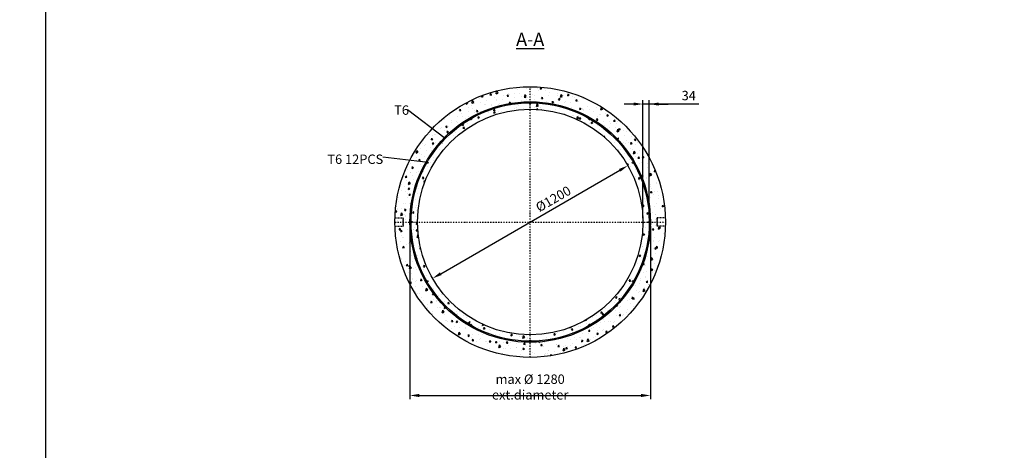
# Model space of a CAD drawing. Units: metres. Extents: x 49553 to 435588, y -83501 to 158050.
# Drawn here: x 88968 to 94208, y 30663 to 32954 of the extents above; entities that cross this region are included whole.
import ezdxf

# ---------------------------------------------------------------- set-up
doc = ezdxf.new("R2010")
doc.units = ezdxf.units.M
doc.header["$LTSCALE"] = 2
doc.header["$PDSIZE"] = 50
doc.linetypes.add('KL', pattern=[4, 2, -2])
doc.linetypes.add('PKL', pattern=[7, 3, -2, 0, -2])
doc.layers.get('Defpoints').update_dxf_attribs({"color": 1, "linetype": 'CONTINUOUS'})
for name, color, linetype in [('R0PAPERI', 7, 'CONTINUOUS'), ('R3RAUDOITUS', 7, 'CONTINUOUS'), ('R5AINE', 253, 'CONTINUOUS'), ('R8MERKINNAT', 7, 'CONTINUOUS'), ('R8MITAT', 1, 'CONTINUOUS'), ('R8PUTKI', 5, 'CONTINUOUS')]:
    doc.layers.add(name, color=color, linetype=linetype)
doc.styles.add('S', font='istorak', dxfattribs={"width": 0.8})
doc.dimstyles.new('RAK_10', dxfattribs={"dimscale": 20, "dimtxt": 2.5, "dimasz": 2.5, "dimexe": 1, "dimexo": 1, "dimgap": 1, "dimtad": 1, "dimdec": 0, "dimzin": 0, "dimdsep": 46, "dimtxsty": 'S', "dimcen": 2.5, "dimclrd": 256, "dimclre": 256, "dimclrt": 7, "dimadec": 0, "dimazin": 0, "dimtp": 6, "dimtm": 6, "dimtfac": 1, "dimtdec": 0, "dimtofl": 0, "dimtmove": 1, "dimatfit": 3, "dimldrblk": 'NONE', "dimfxl": 2, "dimtolj": 1, "dimtzin": 0, "dimlwd": -1, "dimlwe": -1, "dimarcsym": 0})
pattern_1 = [(80, (-24726.47, -47757.704), (82.873047, 38.64434), [9.525, -104.775]), (25, (-24726.47, -47757.7), (-63.02475, 73.919247), [7.62, -83.82]), (130.451, (-24719.56, -47754.48), (19.8488, 112.563376), [8.095, -89.045]), (76.1842, (-24739.17, -47735.71), (127.89125, 49.5649), [14.2875, -157.1625]), (126.6356, (-24728.51, -47731.58), (40.94266, 166.48947), [12.1425, -133.5675]), (21.184, (-24739.17, -47735.7), (40.94293, 166.48937), [11.43, -125.73]), (51, (-24724.99, -47734.856), (91.21755, -6.37855), [9.525, -104.775]), (356, (-24724.99, -47734.86), (-19.28593, 95.206236), [7.62, -83.82]), (101.4514, (-24717.39, -47735.39), (71.931337, 88.82776), [8.095, -89.045]), (67.5, (-24726.467, -47757.704), (-19.801355, 37.385557), [0, -82.804, 0, -85.09, 0, -84.1375]), (37.5, (-24726.467, -47757.704), (3.888619, 60.084377), [0, -48.514, 0, -80.899, 0, -32.0675]), (357.5, (-24750.993, -47771.865), (60.144636, 31.41703), [0, -31.75, 0, -99.06, 0, -131.445]), (347.5, (-24761.99, -47778.215), (57.785194, 48.04229), [0, -41.275, 0, -65.786, 0, -93.345])]

# ---------------------------------------------------------------- blocks, each defined once
blk = doc.blocks.new('*D1214')
at = {"layer": 'Defpoints', "color": 0, "transparency": 16777216}
for p in [(91044.6, 31877.7), (92324.6, 31877.7), (92324.6, 30954.9)]:
    blk.add_point(p, dxfattribs=at)
at = {"layer": 'R8MITAT', "transparency": 16777216}
for p, q in [((91044.6, 31857.7), (91044.6, 30934.9)), ((92324.6, 31857.7), (92324.6, 30934.9)), ((91094.6, 30954.9), (92274.6, 30954.9))]:
    blk.add_line(p, q, dxfattribs=at)
for points in [[(91094.6, 30963.2), (91094.6, 30946.5), (91044.6, 30954.9)], [(92274.6, 30963.2), (92274.6, 30946.5), (92324.6, 30954.9)]]:
    blk.add_solid(points, dxfattribs=at)
at = {"layer": 'R8MITAT', "color": 7, "transparency": 16777216, "insert": (91684.6, 30999.9), "char_height": 50, "attachment_point": 5, "style": 'S'}
blk.add_mtext('\\A1;max %%c 1280 ext.diameter', dxfattribs=at)
blk = doc.blocks.new('_None')
blk = doc.blocks.new('*D1215')
at = {"layer": 'Defpoints', "color": 0, "transparency": 16777216}
for p in [(92284.6, 32505.4), (92284.6, 31877.7), (92318.6, 31877.7)]:
    blk.add_point(p, dxfattribs=at)
at = {"layer": 'R8MITAT', "transparency": 16777216}
for p, q in [((92234.6, 32505.4), (92184.6, 32505.4)), ((92284.6, 31897.7), (92284.6, 32525.4)), ((92318.6, 32505.4), (92284.6, 32505.4)), ((92318.6, 31897.7), (92318.6, 32525.4)), ((92581.8, 32505.4), (92318.6, 32505.4)), ((92368.6, 32505.4), (92418.6, 32505.4))]:
    blk.add_line(p, q, dxfattribs=at)
for points in [[(92234.6, 32513.7), (92234.6, 32497.1), (92284.6, 32505.4)], [(92368.6, 32513.7), (92368.6, 32497.1), (92318.6, 32505.4)]]:
    blk.add_solid(points, dxfattribs=at)
at = {"layer": 'R8MITAT', "color": 7, "transparency": 16777216, "insert": (92528.5, 32550.4), "char_height": 50, "attachment_point": 5, "style": 'S'}
blk.add_mtext('\\A1;34', dxfattribs=at)
blk = doc.blocks.new('*D1216')
at = {"layer": 'Defpoints', "color": 0, "transparency": 16777216}
for p in [(92204.2, 32177.7), (92204.2, 32177.7), (91165, 31577.7)]:
    blk.add_point(p, dxfattribs=at)
at = {"layer": 'R8MITAT', "transparency": 16777216}
blk.add_line((91208.3, 31602.7), (92160.9, 32152.7), dxfattribs=at)
for points in [[(92156.8, 32159.9), (92165.1, 32145.5), (92204.2, 32177.7)], [(91204.1, 31609.9), (91212.5, 31595.5), (91165, 31577.7)]]:
    blk.add_solid(points, dxfattribs=at)
at = {"layer": 'R8MITAT', "color": 7, "transparency": 16777216, "insert": (91807.6, 32000.7), "char_height": 50, "attachment_point": 5, "rotation": 30, "style": 'S'}
blk.add_mtext('\\A1;%%c1200', dxfattribs=at)
blk = doc.blocks.new('*D1882')
at = {"layer": 'Defpoints', "color": 0, "linetype": 'Continuous', "lineweight": 25, "transparency": 16777216}
for p in [(125374.7, 74843.4), (124774.7, 74719.2), (125374.7, 74718.8)]:
    blk.add_point(p, dxfattribs=at)
at = {"layer": 'Defpoints', "color": 0, "lineweight": 25, "transparency": 16777216}
for p in [(85819.1, -43330.8), (85819.1, -44730.8), (86184.7, -44730.8)]:
    blk.add_point(p, dxfattribs=at)
at = {"layer": 'R8MITAT', "transparency": 16777216}
for p, q in [((124774.7, 74739.2), (124774.7, 74863.4)), ((124824.7, 74843.4), (125324.7, 74843.4)), ((125374.7, 74738.8), (125374.7, 74863.4)), ((85839.1, -43330.8), (86204.7, -43330.8)), ((86184.7, -43380.8), (86184.7, -44680.8)), ((85839.1, -44730.8), (86204.7, -44730.8))]:
    blk.add_line(p, q, dxfattribs=at)
at = {"layer": 'R8MITAT', "linetype": 'Continuous', "lineweight": 25, "transparency": 16777216}
for points in [[(124824.7, 74851.8), (124824.7, 74835.1), (124774.7, 74843.4)], [(125324.7, 74851.8), (125324.7, 74835.1), (125374.7, 74843.4)]]:
    blk.add_solid(points, dxfattribs=at)
at = {"layer": 'R8MITAT', "lineweight": 25, "transparency": 16777216}
for points in [[(86176.4, -43380.8), (86193.1, -43380.8), (86184.7, -43330.8)], [(86176.4, -44680.8), (86193.1, -44680.8), (86184.7, -44730.8)]]:
    blk.add_solid(points, dxfattribs=at)
at = {"layer": 'R8MITAT', "color": 7, "linetype": 'Continuous', "transparency": 16777216, "insert": (125074.7, 74888.4), "char_height": 50, "attachment_point": 5, "style": 'S'}
blk.add_mtext('\\A1;{Ø}600', dxfattribs=at)
at = {"layer": 'R8MITAT', "color": 7, "transparency": 16777216, "insert": (86139.7, -44030.8), "char_height": 50, "attachment_point": 5, "rotation": 90, "style": 'S'}
blk.add_mtext('\\A1;1400', dxfattribs=at)
blk = doc.blocks.new('*D1883')
at = {"layer": 'Defpoints', "color": 0, "linetype": 'Continuous', "lineweight": 25, "transparency": 16777216}
for p in [(124694.7, 74958.4), (124694.7, 74719.2), (124774.7, 74719.2)]:
    blk.add_point(p, dxfattribs=at)
at = {"layer": 'Defpoints', "color": 0, "lineweight": 25, "transparency": 16777216}
for p in [(83569.1, -44730.8), (85819.1, -44730.8), (85819.1, -45103.3)]:
    blk.add_point(p, dxfattribs=at)
at = {"layer": 'R8MITAT', "transparency": 16777216}
for p, q in [((124644.7, 74958.4), (124594.7, 74958.4)), ((124694.7, 74739.2), (124694.7, 74978.4)), ((124694.7, 74958.4), (124774.7, 74958.4)), ((124774.7, 74739.2), (124774.7, 74978.4)), ((124824.7, 74958.4), (124979.5, 74958.4)), ((83569.1, -44750.8), (83569.1, -45123.3)), ((85819.1, -44750.8), (85819.1, -45123.3)), ((83619.1, -45103.3), (85769.1, -45103.3))]:
    blk.add_line(p, q, dxfattribs=at)
at = {"layer": 'R8MITAT', "linetype": 'Continuous', "lineweight": 25, "transparency": 16777216}
for points in [[(124644.7, 74966.8), (124644.7, 74950.1), (124694.7, 74958.4)], [(124824.7, 74966.8), (124824.7, 74950.1), (124774.7, 74958.4)]]:
    blk.add_solid(points, dxfattribs=at)
at = {"layer": 'R8MITAT', "lineweight": 25, "transparency": 16777216}
for points in [[(83619.1, -45095), (83619.1, -45111.7), (83569.1, -45103.3)], [(85769.1, -45095), (85769.1, -45111.7), (85819.1, -45103.3)]]:
    blk.add_solid(points, dxfattribs=at)
at = {"layer": 'R8MITAT', "color": 7, "linetype": 'Continuous', "transparency": 16777216, "insert": (124927.1, 75003.4), "char_height": 50, "attachment_point": 5, "style": 'S'}
blk.add_mtext('\\A1;80', dxfattribs=at)
at = {"layer": 'R8MITAT', "color": 7, "transparency": 16777216, "insert": (84694.1, -45058.3), "char_height": 50, "attachment_point": 5, "style": 'S'}
blk.add_mtext('\\A1;2250', dxfattribs=at)

msp = doc.modelspace()

# ---------------------------------------------------------------- hatches: boundary and pattern name
at = {"layer": 'R5AINE'}
h = msp.add_hatch(dxfattribs=at)
h.set_pattern_fill('AR-CONC', color=256, scale=0.5, angle=30)
h.set_pattern_definition(pattern_1)
h.paths.add_polyline_path([(90964.61, 31877.72, 1), (92404.61, 31877.72, 1)])
edge = h.paths.add_edge_path(flags=16)
edge.add_ellipse((91009.36, 31877.72), major_axis=(0, -22.5), ratio=0.0012469, start_angle=0, end_angle=360)
h.paths.add_polyline_path([(92322.61, 31877.72, -1), (91046.61, 31877.72, -1)], flags=16)
h.paths.add_polyline_path([(92314.61, 31877.72, -1), (92308.61, 31877.72, -1), (92314.61, 31877.72, 0.1316525), (92230.21, 32192.72, -0.1316525), (92230.61, 32191.22, -1), (92224.61, 32191.22, -0.767327), (92230.21, 32192.72, 0.1316525), (91999.61, 32423.31, -0.2679492), (92001.11, 32420.71, -1), (91995.11, 32420.71, -0.5773503), (91999.61, 32423.31, 0.1316525), (91684.61, 32507.72, -0.4142136), (91687.61, 32504.72, -1), (91681.61, 32504.72, -0.4142136), (91684.61, 32507.72, 0.1316525), (91369.61, 32423.31, -0.5773503), (91374.11, 32420.71, -1), (91368.11, 32420.71, -0.2679492), (91369.61, 32423.31, 0.1316525), (91139.01, 32192.72, -0.767327), (91144.61, 32191.22, -1), (91138.61, 32191.22, -0.1316525), (91139.01, 32192.72, 0.1316525), (91054.61, 31877.72, -1), (91060.61, 31877.72, -1), (91054.61, 31877.72, 0.1316525), (91139.01, 31562.72, -0.1316525), (91138.61, 31564.22, -1), (91144.61, 31564.22, -0.767327), (91139.01, 31562.72, 0.1316525), (91369.61, 31332.12, -0.2679492), (91368.11, 31334.72, -1), (91374.11, 31334.72, -0.5773503), (91369.61, 31332.12, 0.1316525), (91684.61, 31247.72, -0.4142136), (91681.61, 31250.72, -1), (91687.61, 31250.72, -0.4142136), (91684.61, 31247.72, 0.1316525), (91999.61, 31332.12, -0.5773503), (91995.11, 31334.72, -1), (92001.11, 31334.72, -0.2679492), (91999.61, 31332.12, 0.1316525), (92230.21, 31562.72, -0.767327), (92224.61, 31564.22, -1), (92230.61, 31564.22, -0.1316525), (92230.21, 31562.72, 0.1316525)], flags=0)
h.paths.add_polyline_path([(92284.61, 31877.72, -1), (91084.61, 31877.72, -1)], flags=0)
edge = h.paths.add_edge_path(flags=16)
edge.add_ellipse((92359.86, 31877.72), major_axis=(0, -22.5), ratio=0.0012469, start_angle=0, end_angle=360)
h = msp.add_hatch(dxfattribs=at)
h.set_pattern_fill('AR-CONC', color=256, scale=0.5, angle=30)
h.set_pattern_definition(pattern_1)
h.paths.add_polyline_path([(92230.21, 32192.72, -0.1316525), (92230.61, 32191.22, -1), (92224.61, 32191.22, -0.767327), (92230.21, 32192.72, 0.1316525), (91999.61, 32423.31, -0.2679492), (92001.11, 32420.71, -1), (91995.11, 32420.71, -0.5773503), (91999.61, 32423.31, 0.1316525), (91684.61, 32507.72, -0.4142136), (91687.61, 32504.72, -1), (91681.61, 32504.72, -0.4142136), (91684.61, 32507.72, 0.1316525), (91369.61, 32423.31, -0.5773503), (91374.11, 32420.71, -1), (91368.11, 32420.71, -0.2679492), (91369.61, 32423.31, 0.1316525), (91139.01, 32192.72, -0.767327), (91144.61, 32191.22, -1.3032254), (91139.01, 32192.72, 0.1316525), (91054.61, 31877.72, -1), (91060.61, 31877.72, -1), (91054.61, 31877.72, 0.1316525), (91139.01, 31562.72, -0.1316525), (91138.61, 31564.22, -1), (91144.61, 31564.22, -0.767327), (91139.01, 31562.72, 0.1316525), (91369.61, 31332.12, -0.2679492), (91368.11, 31334.72, -1), (91374.11, 31334.72, -0.5773503), (91369.61, 31332.12, 0.1316525), (91684.61, 31247.72, -0.4142136), (91681.61, 31250.72, -1), (91687.61, 31250.72, -0.4142136), (91684.61, 31247.72, 0.1316525), (91999.61, 31332.12, -0.5773503), (91995.11, 31334.72, -1), (92001.11, 31334.72, -0.2679492), (91999.61, 31332.12, 0.1316525), (92230.21, 31562.72, -0.767327), (92224.61, 31564.22, -1.3032254), (92230.21, 31562.72, 0.1316525), (92314.61, 31877.72, -1), (92308.61, 31877.72, -1), (92314.61, 31877.72, 0.1316525)])
h.paths.add_polyline_path([(92284.61, 31877.72, -1), (91084.61, 31877.72, -1)], flags=16)

# ---------------------------------------------------------------- linework, layer by layer
at = {"layer": 'R0PAPERI', "color": 3, "linetype": 'Continuous'}
msp.add_lwpolyline([(89106.25, 36803.55), (97348.41, 36803.55), (97348.41, 29641.49), (89106.25, 29641.49)], close=True, dxfattribs=at)
at = {"layer": 'R3RAUDOITUS'}
for centre, radius in [((91684.61, 31877.72), 640), ((91684.61, 31877.72), 634), ((91684.61, 32508.72), 3), ((91369.01, 32424.12), 3), ((92000.24, 32424.11), 3), ((91138.15, 32193.22), 3), ((92231.08, 32193.2), 3), ((91053.61, 31877.72), 3), ((92315.61, 31877.72), 3), ((91138.15, 31562.22), 3), ((92231.07, 31562.22), 3), ((91369.11, 31331.25), 3), ((92000.11, 31331.25), 3), ((91684.61, 31246.72), 3)]:
    msp.add_circle(centre, radius, dxfattribs=at)
at = {"layer": 'R8MERKINNAT', "color": 1, "linetype": 'PKL'}
for p, q in [((91684.61, 31157.72), (91684.61, 32597.72)), ((90964.61, 31877.72), (92404.61, 31877.72))]:
    msp.add_line(p, q, dxfattribs=at)
at = {"layer": 'R8MERKINNAT', "color": 1}
for p, q in [((91232.1, 32322.73), (91031.7, 32474.69)), ((91141.61, 32195.22), (90899.94, 32223.31))]:
    msp.add_line(p, q, dxfattribs=at)
at = {"layer": 'R8PUTKI', "linetype": 'KL'}
for p, q in [((90964.96, 31900.22), (91009.36, 31900.22)), ((92404.26, 31900.22), (92359.86, 31900.22)), ((90964.96, 31855.22), (91009.36, 31855.22)), ((92404.26, 31855.22), (92359.86, 31855.22))]:
    msp.add_line(p, q, dxfattribs=at)
at = {"layer": 'R8PUTKI'}
for radius in [720, 600]:
    msp.add_circle((91684.61, 31877.72), radius, dxfattribs=at)
at = {"layer": 'R8PUTKI', "linetype": 'KL'}
for centre in [(91009.36, 31877.72), (92359.86, 31877.72)]:
    msp.add_ellipse(centre, major_axis=(0, -22.5), ratio=0.0012469, dxfattribs=at)

# ---------------------------------------------------------------- texts
at = {"layer": 'R8MERKINNAT', "style": 'S'}
for s, width, insert, char_height, attachment_point in [('{\\LA-A}', 598.6296, (91684.61, 32884.85), 70, 2), ('T6', 225.8976, (90960.68, 32498.03), 50, 1), ('T6 12PCS', 500.211, (90605.37, 32236.76), 50, 1)]:
    msp.add_mtext_dynamic_manual_height_columns(s, width=width, gutter_width=1, heights=[0], dxfattribs=dict(at, insert=insert, char_height=char_height, attachment_point=attachment_point))

# ---------------------------------------------------------------- dimensions: what is measured, and where the dimension line sits
at = {"layer": 'R8MITAT'}
dim = msp.add_linear_dim(base=(85819.08, -45103.32), p1=(83569.08, -44730.83), p2=(85819.08, -44730.83), dimstyle='RAK_10', dxfattribs=at)
dim.commit()
dim.dimension.update_dxf_attribs({"geometry": '*D1883', "text_midpoint": (84694.08, -45058.32)})
at = {"layer": 'R8MITAT', "linetype": 'Continuous'}
dim = msp.add_linear_dim(base=(124694.71, 74958.45), p1=(124774.71, 74719.25), p2=(124694.71, 74719.25), angle=180, dimstyle='RAK_10', override={"dimtofl": 1, "dimtmove": 0}, dxfattribs=at)
dim.commit()
dim.dimension.update_dxf_attribs({"geometry": '*D1883', "text_midpoint": (124927.1, 74958.45), "dimtype": 160})
at = {"layer": 'R8MITAT'}
dim = msp.add_linear_dim(base=(86184.73, -44730.83), p1=(85819.08, -43330.83), p2=(85819.08, -44730.83), angle=90, dimstyle='RAK_10', dxfattribs=at)
dim.commit()
dim.dimension.update_dxf_attribs({"geometry": '*D1882', "text_midpoint": (86139.73, -44030.83)})
at = {"layer": 'R8MITAT', "linetype": 'Continuous'}
dim = msp.add_linear_dim(base=(125374.72, 74843.42), p1=(124774.71, 74719.25), p2=(125374.72, 74718.83), text='{Ø}<>', dimstyle='RAK_10', dxfattribs=at)
dim.commit()
dim.dimension.update_dxf_attribs({"geometry": '*D1882', "text_midpoint": (125074.71, 74888.42)})
at = {"layer": 'R8MITAT'}
dim = msp.add_linear_dim(base=(92284.61, 32505.41), p1=(92318.61, 31877.72), p2=(92284.61, 31877.72), dimstyle='RAK_10', dxfattribs=at)
dim.commit()
dim.dimension.update_dxf_attribs({"geometry": '*D1215', "text_midpoint": (92528.48, 32503.72), "dimtype": 160})
dim = msp.add_linear_dim(base=(92204.22, 32177.72), p1=(91164.99, 31577.72), p2=(92204.22, 32177.72), angle=30, text='%%c<>', dimstyle='RAK_10', dxfattribs=at)
dim.commit()
dim.dimension.update_dxf_attribs({"geometry": '*D1216', "text_midpoint": (91830.05, 31961.69), "dimtype": 160})
dim = msp.add_linear_dim(base=(92324.61, 30954.87), p1=(91044.61, 31877.72), p2=(92324.61, 31877.72), text='max %%c <> ext.diameter', dimstyle='RAK_10', dxfattribs=at)
dim.commit()
dim.dimension.update_dxf_attribs({"geometry": '*D1214', "text_midpoint": (91684.61, 30999.87)})

doc.saveas('drawing.dxf')
